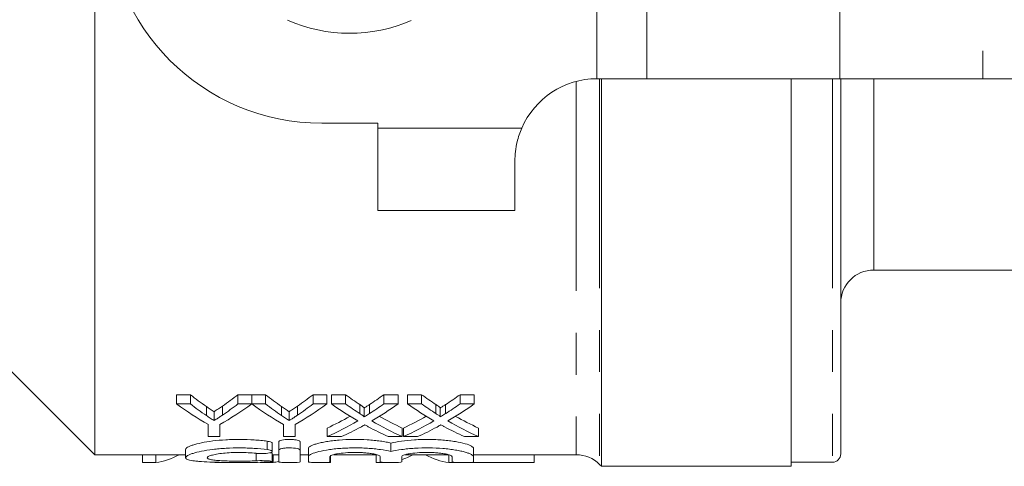
# Model space of a CAD drawing. Units: millimetres. Extents: x 150 to 256, y 93 to 249.
# Drawn here: x 171 to 201, y 93 to 106 of the extents above; entities that cross this region are included whole.
import ezdxf

# ---------------------------------------------------------------- set-up
doc = ezdxf.new("R2010")
doc.units = ezdxf.units.MM
doc.linetypes.add('PHANTOM', pattern=[12.7, 6.35, -1.27, 1.27, -1.27, 1.27, -1.27])

msp = doc.modelspace()

# ---------------------------------------------------------------- linework, layer by layer
at = {"color": 8, "linetype": 'PHANTOM', "lineweight": 0}
for p, q in [((200.162, 115.69), (200.162, 104.69)), ((188.471, 110.565), (188.471, 104.69)), ((189.986, 110.565), (189.986, 104.69)), ((195.832, 109.792), (195.832, 104.69)), ((187.842, 104.607), (187.842, 93.29)), ((188.549, 104.69), (188.549, 92.997)), ((195.606, 104.69), (195.606, 93.065)), ((196.856, 104.69), (196.856, 98.89)), ((186.19, 103.19), (181.831, 103.19)), ((176.637, 94.481), (176.637, 94.754)), ((177.127, 94.494), (177.127, 94.766)), ((178.912, 94.481), (178.912, 94.754)), ((179.403, 94.494), (179.403, 94.766)), ((181.287, 94.538), (181.287, 94.812)), ((181.58, 94.538), (181.58, 94.812)), ((183.594, 94.538), (183.594, 94.812)), ((183.887, 94.538), (183.887, 94.812)), ((178.479, 93.446), (178.479, 93.702)), ((178.141, 93.108), (178.141, 93.334))]:
    msp.add_line(p, q, dxfattribs=at)
at = {"color": 7, "linetype": 'Continuous', "lineweight": 15}
for p, q in [((173.256, 109.89), (173.256, 93.29)), ((188.471, 104.69), (188.481, 104.69)), ((188.481, 104.69), (189.986, 104.69)), ((188.606, 104.69), (188.606, 92.94)), ((189.986, 104.69), (195.832, 104.69)), ((194.356, 92.94), (194.356, 104.69)), ((195.832, 104.69), (200.162, 104.69)), ((195.856, 104.69), (195.856, 93.315)), ((200.162, 104.69), (201.463, 104.69)), ((180.131, 103.34), (181.831, 103.34)), ((181.831, 103.34), (181.831, 103.19)), ((181.831, 103.19), (181.831, 100.69)), ((185.981, 100.69), (185.981, 102.19)), ((185.981, 100.69), (181.831, 100.69)), ((196.856, 98.89), (202.606, 98.89)), ((169.606, 96.94), (173.256, 93.29)), ((176.152, 95.111), (175.735, 95.111)), ((175.735, 94.833), (175.735, 95.111)), ((176.152, 94.833), (176.152, 95.111)), ((178.01, 95.111), (177.593, 95.111)), ((177.593, 94.833), (177.593, 95.111)), ((178.01, 94.833), (178.01, 95.111)), ((178.427, 95.111), (178.015, 95.111)), ((178.015, 94.833), (178.015, 95.111)), ((178.427, 94.833), (178.427, 95.111)), ((180.286, 95.111), (179.869, 95.111)), ((179.869, 94.833), (179.869, 95.111)), ((180.286, 94.833), (180.286, 95.111)), ((180.85, 95.111), (180.426, 95.111)), ((180.426, 94.833), (180.426, 95.111)), ((180.85, 94.833), (180.85, 95.111)), ((182.445, 95.111), (182.014, 95.111)), ((182.014, 94.833), (182.014, 95.111)), ((182.445, 94.833), (182.445, 95.111)), ((183.158, 95.111), (182.733, 95.111)), ((182.733, 94.833), (182.733, 95.111)), ((183.158, 94.833), (183.158, 95.111)), ((184.753, 95.111), (184.322, 95.111)), ((184.322, 94.833), (184.322, 95.111)), ((184.753, 94.833), (184.753, 95.111)), ((175.735, 94.833), (176.152, 94.833)), ((176.873, 94.326), (176.873, 94.596)), ((177.593, 94.833), (178.01, 94.833)), ((178.015, 94.833), (178.427, 94.833)), ((179.149, 94.326), (179.149, 94.596)), ((179.869, 94.833), (180.286, 94.833)), ((180.426, 94.833), (180.85, 94.833)), ((181.416, 94.436), (181.416, 94.707)), ((182.014, 94.833), (182.445, 94.833)), ((182.733, 94.833), (183.158, 94.833)), ((183.724, 94.436), (183.724, 94.707)), ((184.322, 94.833), (184.753, 94.833)), ((176.696, 93.839), (176.696, 94.206)), ((177.049, 94.206), (177.049, 93.839)), ((178.972, 93.839), (178.972, 94.206)), ((179.324, 94.206), (179.324, 93.839)), ((180.297, 93.839), (180.297, 94.101)), ((182.573, 93.839), (182.573, 94.101)), ((182.605, 93.839), (182.605, 94.101)), ((184.881, 93.839), (184.881, 94.101)), ((177.049, 93.839), (176.696, 93.839)), ((178.829, 93.427), (178.829, 93.683)), ((179.324, 93.839), (178.972, 93.839)), ((179.479, 93.427), (179.479, 93.683)), ((180.728, 93.839), (180.297, 93.839)), ((182.573, 93.839), (182.148, 93.839)), ((183.035, 93.839), (182.605, 93.839)), ((184.881, 93.839), (184.456, 93.839)), ((176.008, 93.453), (176.008, 93.203)), ((178.635, 93.387), (178.635, 93.643)), ((178.829, 93.427), (178.829, 93.073)), ((179.479, 93.073), (179.479, 93.427)), ((179.729, 93.231), (179.729, 93.483)), ((182.23, 93.388), (182.23, 93.643)), ((184.731, 93.231), (184.731, 93.483)), ((173.256, 93.29), (176.008, 93.29)), ((174.697, 93.056), (174.697, 93.29)), ((175.106, 93.056), (175.106, 93.29)), ((178.635, 93.085), (178.635, 93.336)), ((178.635, 93.29), (178.829, 93.29)), ((178.657, 93.056), (178.657, 93.29)), ((179.479, 93.29), (179.729, 93.29)), ((179.729, 93.231), (179.729, 93.073)), ((180.379, 93.073), (180.379, 93.231)), ((180.398, 93.056), (180.398, 93.248)), ((180.488, 93.29), (181.8, 93.29)), ((181.78, 93.056), (181.78, 93.29)), ((181.905, 93.231), (181.905, 93.073)), ((182.555, 93.073), (182.555, 93.231)), ((182.664, 93.29), (183.976, 93.29)), ((183.981, 93.056), (183.981, 93.29)), ((184.081, 93.231), (184.081, 93.073)), ((184.731, 93.29), (187.842, 93.29)), ((184.731, 93.073), (184.731, 93.231)), ((186.564, 93.056), (186.564, 93.29)), ((174.697, 93.056), (175.106, 93.056)), ((176.898, 93.056), (177.307, 93.056)), ((178.264, 93.056), (178.657, 93.056)), ((180.023, 93.056), (180.398, 93.056)), ((181.78, 93.056), (182.189, 93.056)), ((183.981, 93.056), (184.391, 93.056)), ((184.606, 93.056), (186.564, 93.056)), ((188.549, 92.997), (188.606, 92.94)), ((188.606, 92.94), (194.356, 92.94)), ((194.356, 93.065), (195.606, 93.065))]:
    msp.add_line(p, q, dxfattribs=at)
for centre, radius, start, end in [((180.131, 109.84), 6.5, 180, 270), ((180.981, 110.69), 4.625, 245.9256, 293.7115), ((188.481, 102.19), 2.5, 90.2375, 156.4218), ((196.856, 97.89), 1, 90, 180), ((187.842, 92.29), 1, 45, 90), ((195.606, 93.315), 0.25, 270, 0)]:
    msp.add_arc(centre, radius, start, end, dxfattribs=at)
for centre, major_axis, ratio, start_param, end_param in [((181.068, 110.69), (0, 17.4), 0.634338, 2.679969, 2.728459), ((172.687, 110.69), (0, 17.4), 0.633084, 3.556518, 3.603216), ((183.344, 110.69), (0, 17.4), 0.634338, 2.679969, 2.728459), ((174.962, 110.69), (0, 17.4), 0.633084, 3.556518, 3.603216), ((186.191, 110.69), (0, 17.4), 0.689082, 2.679969, 2.72021), ((176.696, 110.69), (0, 17.4), 0.686166, 3.562943, 3.603216), ((188.498, 110.69), (0, 17.4), 0.689082, 2.679969, 2.72021), ((179.004, 110.69), (0, 17.4), 0.686166, 3.562943, 3.603216), ((180.907, 110.69), (0, 17.65), 0.667362, 2.687003, 2.776044), ((181.068, 110.69), (0, 17.65), 0.634338, 2.687003, 2.73466), ((172.838, 110.69), (0, 17.65), 0.667362, 3.507141, 3.596182), ((172.687, 110.69), (0, 17.65), 0.633084, 3.550288, 3.596182), ((183.16, 110.69), (0, 17.65), 0.663892, 2.687003, 2.776044), ((183.344, 110.69), (0, 17.65), 0.634338, 2.687003, 2.73466), ((175.114, 110.69), (0, 17.65), 0.667362, 3.507141, 3.596182), ((174.962, 110.69), (0, 17.65), 0.633084, 3.550288, 3.596182), ((185.766, 110.69), (0, 17.65), 0.689072, 2.687003, 2.758638), ((186.191, 110.69), (0, 17.65), 0.689082, 2.687003, 2.72655), ((176.696, 110.69), (0, 17.65), 0.686166, 3.556604, 3.596182), ((177.123, 110.69), (0, 17.65), 0.68669, 3.524303, 3.596182), ((188.074, 110.69), (0, 17.65), 0.689072, 2.687003, 2.758638), ((188.498, 110.69), (0, 17.65), 0.689082, 2.687003, 2.72655), ((179.004, 110.69), (0, 17.65), 0.686166, 3.556604, 3.596182), ((179.431, 110.69), (0, 17.65), 0.68669, 3.524303, 3.596182), ((176.691, 110.69), (0, 17.4), 0.686895, 3.448093, 3.509765), ((176.691, 110.69), (0, 17.65), 0.686895, 3.443614, 3.524548), ((186.19, 110.69), (0, 17.65), 0.688947, 2.758882, 2.839572), ((186.19, 110.69), (0, 17.4), 0.688947, 2.773611, 2.835092), ((178.999, 110.69), (0, 17.4), 0.686895, 3.448093, 3.509765), ((178.999, 110.69), (0, 17.65), 0.686895, 3.443614, 3.524548), ((188.498, 110.69), (0, 17.65), 0.688947, 2.758882, 2.839572), ((188.498, 110.69), (0, 17.4), 0.688947, 2.773611, 2.835092), ((177.119, 110.69), (0, 17.65), 0.687427, 3.443614, 3.495107), ((185.764, 110.69), (0, 17.65), 0.688776, 2.786687, 2.839572), ((179.426, 110.69), (0, 17.65), 0.687427, 3.443614, 3.495107), ((188.072, 110.69), (0, 17.65), 0.688776, 2.786687, 2.839572), ((174.866, 110.69), (0, 17.65), 0.320011, 3.184098, 3.310103), ((178.403, 110.69), (0, 17.65), 0.338341, 3.184098, 3.211369), ((181.949, 110.69), (0, 17.65), 0.320011, 3.249017, 3.310103), ((184.222, 110.69), (0, 17.65), 0.32057, 2.973082, 3.099087)]:
    msp.add_ellipse(centre, major_axis=major_axis, ratio=ratio, start_param=start_param, end_param=end_param, dxfattribs=at)
for points, knots in [([(185.981, 102.19), (185.992, 102.387), (186.011, 102.722), (186.138, 103.053), (186.19, 103.19)], [0, 0, 0, 0, 0.58691, 1, 1, 1, 1]), ([(176.873, 94.596), (176.853, 94.609), (176.834, 94.622), (176.814, 94.635), (176.794, 94.648), (176.774, 94.661), (176.755, 94.674), (176.715, 94.7), (176.676, 94.727), (176.637, 94.754)], [0, 0, 0, 0, 0.0002341301, 0.0002341301, 0.0002341301, 0.0004682596, 0.0004682596, 0.0004682596, 0.0009365825, 0.0009365825, 0.0009365825, 0.0009365825]), ([(177.127, 94.766), (177.085, 94.737), (177.043, 94.708), (177.001, 94.68), (176.979, 94.666), (176.958, 94.652), (176.937, 94.638), (176.916, 94.624), (176.894, 94.61), (176.873, 94.596)], [0, 0, 0, 0, 0.000504272, 0.000504272, 0.000504272, 0.000756436, 0.000756436, 0.000756436, 0.001008609, 0.001008609, 0.001008609, 0.001008609]), ([(179.149, 94.596), (179.129, 94.609), (179.109, 94.622), (179.09, 94.635), (179.07, 94.648), (179.05, 94.661), (179.03, 94.674), (178.991, 94.7), (178.952, 94.727), (178.912, 94.754)], [0, 0, 0, 0, 0.0002341301, 0.0002341301, 0.0002341301, 0.0004682596, 0.0004682596, 0.0004682596, 0.0009365825, 0.0009365825, 0.0009365825, 0.0009365825]), ([(179.403, 94.766), (179.361, 94.737), (179.319, 94.708), (179.276, 94.68), (179.255, 94.666), (179.234, 94.652), (179.213, 94.638), (179.191, 94.624), (179.17, 94.61), (179.149, 94.596)], [0, 0, 0, 0, 0.000504272, 0.000504272, 0.000504272, 0.000756436, 0.000756436, 0.000756436, 0.001008609, 0.001008609, 0.001008609, 0.001008609]), ([(181.416, 94.707), (181.416, 94.717), (181.406, 94.726), (181.385, 94.744), (181.374, 94.752), (181.338, 94.778), (181.312, 94.795), (181.287, 94.812)], [0, 0, 0, 0, 0.25, 0.25, 0.5, 0.5, 1, 1, 1, 1]), ([(181.58, 94.812), (181.552, 94.794), (181.525, 94.777), (181.498, 94.759), (181.484, 94.75), (181.471, 94.742), (181.457, 94.733), (181.444, 94.724), (181.43, 94.716), (181.416, 94.707)], [0, 0, 0, 0, 0.00030685, 0.00030685, 0.00030685, 0.0004602798, 0.0004602798, 0.0004602798, 0.0006137121, 0.0006137121, 0.0006137121, 0.0006137121]), ([(183.724, 94.707), (183.724, 94.717), (183.714, 94.726), (183.693, 94.744), (183.681, 94.752), (183.646, 94.778), (183.62, 94.795), (183.594, 94.812)], [0, 0, 0, 0, 0.25, 0.25, 0.5, 0.5, 1, 1, 1, 1]), ([(183.887, 94.812), (183.86, 94.794), (183.833, 94.777), (183.806, 94.759), (183.792, 94.75), (183.778, 94.742), (183.765, 94.733), (183.751, 94.724), (183.738, 94.716), (183.724, 94.707)], [0, 0, 0, 0, 0.00030685, 0.00030685, 0.00030685, 0.0004602798, 0.0004602798, 0.0004602798, 0.0006137121, 0.0006137121, 0.0006137121, 0.0006137121]), ([(176.637, 94.481), (176.676, 94.455), (176.715, 94.428), (176.755, 94.403), (176.774, 94.39), (176.794, 94.377), (176.814, 94.364), (176.834, 94.351), (176.853, 94.339), (176.873, 94.326)], [0, 0, 0, 0, 0.0004673847, 0.0004673847, 0.0004673847, 0.0007010958, 0.0007010958, 0.0007010958, 0.0009348132, 0.0009348132, 0.0009348132, 0.0009348132]), ([(176.873, 94.326), (176.894, 94.339), (176.916, 94.353), (176.937, 94.367), (176.969, 94.387), (177.001, 94.408), (177.032, 94.43), (177.064, 94.451), (177.096, 94.472), (177.127, 94.494)], [0, 0, 0, 0, 0.000251655, 0.000251655, 0.000251655, 0.000629169, 0.000629169, 0.000629169, 0.00100671, 0.00100671, 0.00100671, 0.00100671]), ([(178.912, 94.481), (178.952, 94.455), (178.991, 94.428), (179.03, 94.403), (179.05, 94.39), (179.07, 94.377), (179.09, 94.364), (179.109, 94.351), (179.129, 94.339), (179.149, 94.326)], [0, 0, 0, 0, 0.0004673847, 0.0004673847, 0.0004673847, 0.0007010958, 0.0007010958, 0.0007010958, 0.0009348132, 0.0009348132, 0.0009348132, 0.0009348132]), ([(179.149, 94.326), (179.17, 94.339), (179.191, 94.353), (179.213, 94.367), (179.245, 94.387), (179.276, 94.408), (179.308, 94.43), (179.34, 94.451), (179.371, 94.472), (179.403, 94.494)], [0, 0, 0, 0, 0.000251655, 0.000251655, 0.000251655, 0.000629169, 0.000629169, 0.000629169, 0.00100671, 0.00100671, 0.00100671, 0.00100671]), ([(181.287, 94.538), (181.312, 94.522), (181.338, 94.505), (181.374, 94.48), (181.385, 94.471), (181.401, 94.458), (181.406, 94.454), (181.414, 94.445), (181.416, 94.44), (181.416, 94.436)], [0, 0, 0, 0, 0.5, 0.5, 0.75, 0.75, 0.875, 0.875, 1, 1, 1, 1]), ([(181.416, 94.436), (181.43, 94.444), (181.444, 94.452), (181.457, 94.461), (181.478, 94.474), (181.498, 94.486), (181.518, 94.499), (181.539, 94.512), (181.559, 94.525), (181.58, 94.538)], [0, 0, 0, 0, 0.0001531267, 0.0001531267, 0.0001531267, 0.0003828231, 0.0003828231, 0.0003828231, 0.0006125245, 0.0006125245, 0.0006125245, 0.0006125245]), ([(183.594, 94.538), (183.62, 94.522), (183.646, 94.505), (183.681, 94.48), (183.693, 94.471), (183.708, 94.458), (183.713, 94.454), (183.722, 94.445), (183.724, 94.44), (183.724, 94.436)], [0, 0, 0, 0, 0.5, 0.5, 0.75, 0.75, 0.875, 0.875, 1, 1, 1, 1]), ([(183.724, 94.436), (183.738, 94.444), (183.751, 94.452), (183.765, 94.461), (183.785, 94.474), (183.806, 94.486), (183.826, 94.499), (183.846, 94.512), (183.867, 94.525), (183.887, 94.538)], [0, 0, 0, 0, 0.0001531267, 0.0001531267, 0.0001531267, 0.0003828231, 0.0003828231, 0.0003828231, 0.0006125245, 0.0006125245, 0.0006125245, 0.0006125245]), ([(181.437, 94.196), (181.417, 94.185), (181.397, 94.174), (181.378, 94.163), (181.368, 94.158), (181.358, 94.153), (181.348, 94.147), (181.339, 94.142), (181.329, 94.137), (181.319, 94.131)], [0, 0, 0, 0, 0.0002179562, 0.0002179562, 0.0002179562, 0.0003269385, 0.0003269385, 0.0003269385, 0.0004359211, 0.0004359211, 0.0004359211, 0.0004359211]), ([(181.539, 94.14), (181.531, 94.145), (181.522, 94.149), (181.514, 94.154), (181.501, 94.161), (181.488, 94.168), (181.475, 94.175), (181.462, 94.182), (181.45, 94.189), (181.437, 94.196)], [0, 0, 0, 0, 0.0000945847, 0.0000945847, 0.0000945847, 0.0002364641, 0.0002364641, 0.0002364641, 0.0003783464, 0.0003783464, 0.0003783464, 0.0003783464]), ([(183.744, 94.196), (183.725, 94.185), (183.705, 94.174), (183.685, 94.163), (183.676, 94.158), (183.666, 94.153), (183.656, 94.147), (183.646, 94.142), (183.637, 94.137), (183.627, 94.131)], [0, 0, 0, 0, 0.0002179562, 0.0002179562, 0.0002179562, 0.0003269385, 0.0003269385, 0.0003269385, 0.0004359211, 0.0004359211, 0.0004359211, 0.0004359211]), ([(183.847, 94.14), (183.839, 94.145), (183.83, 94.149), (183.821, 94.154), (183.808, 94.161), (183.796, 94.168), (183.783, 94.175), (183.77, 94.182), (183.757, 94.189), (183.744, 94.196)], [0, 0, 0, 0, 0.0000945847, 0.0000945847, 0.0000945847, 0.0002364641, 0.0002364641, 0.0002364641, 0.0003783464, 0.0003783464, 0.0003783464, 0.0003783464]), ([(176.008, 93.453), (176.008, 93.473), (176.027, 93.494), (176.082, 93.528), (176.106, 93.539), (176.161, 93.562), (176.192, 93.574), (176.299, 93.608), (176.388, 93.631), (176.591, 93.673), (176.705, 93.692), (176.956, 93.723), (177.089, 93.736), (177.299, 93.748), (177.371, 93.751), (177.514, 93.755), (177.586, 93.756), (177.801, 93.755), (177.947, 93.75), (178.154, 93.736), (178.221, 93.731), (178.353, 93.717), (178.418, 93.71), (178.479, 93.702)], [0, 0, 0, 0, 0.125, 0.125, 0.1875, 0.1875, 0.25, 0.25, 0.375, 0.375, 0.5, 0.5, 0.625, 0.625, 0.6875, 0.6875, 0.75, 0.75, 0.875, 0.875, 0.9375, 0.9375, 1, 1, 1, 1]), ([(178.479, 93.702), (178.501, 93.698), (178.552, 93.69), (178.607, 93.672), (178.637, 93.655), (178.632, 93.645), (178.631, 93.643)], [0, 0, 0, 0, 0.2370298, 0.5620418, 0.8943459, 1, 1, 1, 1]), ([(178.829, 93.683), (178.829, 93.692), (178.837, 93.701), (178.869, 93.718), (178.893, 93.727), (178.982, 93.747), (179.068, 93.756), (179.197, 93.756), (179.24, 93.754), (179.319, 93.746), (179.355, 93.741), (179.445, 93.719), (179.479, 93.701), (179.479, 93.683)], [0, 0, 0, 0, 0.125, 0.125, 0.25, 0.25, 0.5, 0.5, 0.625, 0.625, 0.75, 0.75, 1, 1, 1, 1]), ([(179.729, 93.483), (179.729, 93.505), (179.751, 93.528), (179.815, 93.564), (179.842, 93.577), (179.905, 93.601), (179.942, 93.613), (180.023, 93.636), (180.07, 93.648), (180.169, 93.669), (180.222, 93.68), (180.335, 93.699), (180.396, 93.708), (180.523, 93.723), (180.589, 93.73), (180.792, 93.747), (180.937, 93.754), (181.226, 93.757), (181.374, 93.753), (181.583, 93.74), (181.651, 93.734), (181.784, 93.721), (181.848, 93.713), (181.969, 93.696), (182.026, 93.686), (182.134, 93.666), (182.184, 93.655), (182.23, 93.643)], [0, 0, 0, 0, 0.125, 0.125, 0.1875, 0.1875, 0.25, 0.25, 0.3125, 0.3125, 0.375, 0.375, 0.4375, 0.4375, 0.5, 0.5, 0.625, 0.625, 0.75, 0.75, 0.8125, 0.8125, 0.875, 0.875, 0.9375, 0.9375, 1, 1, 1, 1]), ([(182.23, 93.643), (182.322, 93.666), (182.429, 93.687), (182.673, 93.722), (182.805, 93.735), (183.015, 93.749), (183.088, 93.752), (183.232, 93.756), (183.304, 93.756), (183.449, 93.755), (183.522, 93.753), (183.665, 93.746), (183.734, 93.742), (183.87, 93.73), (183.937, 93.723), (184.064, 93.708), (184.124, 93.699), (184.294, 93.67), (184.395, 93.648), (184.559, 93.601), (184.623, 93.576), (184.687, 93.541), (184.704, 93.529), (184.726, 93.506), (184.731, 93.494), (184.731, 93.483)], [0, 0, 0, 0, 0.125, 0.125, 0.25, 0.25, 0.3125, 0.3125, 0.375, 0.375, 0.4375, 0.4375, 0.5, 0.5, 0.5625, 0.5625, 0.625, 0.625, 0.75, 0.75, 0.875, 0.875, 0.9375, 0.9375, 1, 1, 1, 1]), ([(178.479, 93.446), (178.356, 93.462), (178.225, 93.475), (178.018, 93.489), (177.947, 93.493), (177.804, 93.497), (177.733, 93.499), (177.518, 93.5), (177.372, 93.496), (177.164, 93.484), (177.096, 93.479), (176.962, 93.467), (176.897, 93.46), (176.71, 93.436), (176.596, 93.418), (176.391, 93.377), (176.304, 93.355), (176.196, 93.321), (176.163, 93.309), (176.108, 93.287), (176.085, 93.275), (176.028, 93.242), (176.009, 93.221), (176.008, 93.192), (176.012, 93.183), (176.03, 93.165), (176.044, 93.157), (176.099, 93.134), (176.153, 93.12), (176.261, 93.104), (176.301, 93.099), (176.389, 93.09), (176.436, 93.086), (176.589, 93.075), (176.705, 93.07), (176.892, 93.064), (176.957, 93.063), (177.091, 93.06), (177.16, 93.059), (177.369, 93.057), (177.512, 93.056), (177.802, 93.056), (177.944, 93.057), (178.221, 93.061), (178.355, 93.063), (178.479, 93.068)], [0, 0, 0, 0, 0.0625, 0.0625, 0.09375, 0.09375, 0.125, 0.125, 0.1875, 0.1875, 0.21875, 0.21875, 0.25, 0.25, 0.3125, 0.3125, 0.375, 0.375, 0.40625, 0.40625, 0.4375, 0.4375, 0.5, 0.5, 0.53125, 0.53125, 0.5625, 0.5625, 0.625, 0.625, 0.65625, 0.65625, 0.6875, 0.6875, 0.75, 0.75, 0.78125, 0.78125, 0.8125, 0.8125, 0.875, 0.875, 0.9375, 0.9375, 1, 1, 1, 1]), ([(178.141, 93.334), (178.177, 93.33), (178.218, 93.327), (178.303, 93.325), (178.347, 93.325), (178.471, 93.331), (178.545, 93.341), (178.632, 93.369), (178.646, 93.386), (178.605, 93.42), (178.553, 93.436), (178.479, 93.446)], [0, 0, 0, 0, 0.125, 0.125, 0.25, 0.25, 0.5, 0.5, 0.75, 0.75, 1, 1, 1, 1]), ([(179.479, 93.427), (179.479, 93.436), (179.471, 93.445), (179.439, 93.462), (179.415, 93.47), (179.326, 93.491), (179.24, 93.499), (179.111, 93.499), (179.068, 93.497), (178.989, 93.49), (178.953, 93.484), (178.863, 93.463), (178.829, 93.445), (178.829, 93.427)], [0, 0, 0, 0, 0.125, 0.125, 0.25, 0.25, 0.5, 0.5, 0.625, 0.625, 0.75, 0.75, 1, 1, 1, 1]), ([(182.23, 93.388), (182.138, 93.411), (182.031, 93.431), (181.848, 93.457), (181.784, 93.465), (181.652, 93.478), (181.585, 93.483), (181.445, 93.492), (181.372, 93.495), (181.228, 93.499), (181.156, 93.5), (181.011, 93.498), (180.938, 93.496), (180.796, 93.49), (180.726, 93.485), (180.591, 93.474), (180.524, 93.467), (180.397, 93.452), (180.337, 93.443), (180.166, 93.415), (180.065, 93.393), (179.902, 93.347), (179.837, 93.322), (179.751, 93.275), (179.729, 93.252), (179.729, 93.231)], [0, 0, 0, 0, 0.125, 0.125, 0.1875, 0.1875, 0.25, 0.25, 0.3125, 0.3125, 0.375, 0.375, 0.4375, 0.4375, 0.5, 0.5, 0.5625, 0.5625, 0.625, 0.625, 0.75, 0.75, 0.875, 0.875, 1, 1, 1, 1]), ([(184.731, 93.231), (184.731, 93.252), (184.709, 93.275), (184.645, 93.31), (184.618, 93.323), (184.555, 93.346), (184.519, 93.358), (184.437, 93.381), (184.391, 93.392), (184.292, 93.414), (184.238, 93.424), (184.125, 93.443), (184.064, 93.452), (183.937, 93.467), (183.871, 93.474), (183.669, 93.491), (183.523, 93.497), (183.234, 93.5), (183.087, 93.496), (182.878, 93.483), (182.81, 93.478), (182.677, 93.465), (182.613, 93.457), (182.431, 93.431), (182.323, 93.411), (182.23, 93.388)], [0, 0, 0, 0, 0.125, 0.125, 0.1875, 0.1875, 0.25, 0.25, 0.3125, 0.3125, 0.375, 0.375, 0.4375, 0.4375, 0.5, 0.5, 0.625, 0.625, 0.75, 0.75, 0.8125, 0.8125, 0.875, 0.875, 1, 1, 1, 1]), ([(178.141, 93.108), (178.066, 93.104), (177.987, 93.101), (177.822, 93.097), (177.735, 93.096), (177.563, 93.096), (177.475, 93.096), (177.309, 93.1), (177.228, 93.102), (177.077, 93.11), (177.009, 93.114), (176.885, 93.126), (176.833, 93.133), (176.746, 93.149), (176.713, 93.158), (176.669, 93.178), (176.658, 93.189), (176.658, 93.212), (176.67, 93.225), (176.715, 93.25), (176.748, 93.262), (176.834, 93.286), (176.887, 93.298), (177.008, 93.319), (177.078, 93.329), (177.227, 93.345), (177.308, 93.351), (177.476, 93.359), (177.561, 93.361), (177.735, 93.361), (177.821, 93.358), (177.986, 93.349), (178.066, 93.342), (178.141, 93.334)], [0, 0, 0, 0, 0.0625, 0.0625, 0.125, 0.125, 0.1875, 0.1875, 0.25, 0.25, 0.3125, 0.3125, 0.375, 0.375, 0.4375, 0.4375, 0.5, 0.5, 0.5625, 0.5625, 0.625, 0.625, 0.6875, 0.6875, 0.75, 0.75, 0.8125, 0.8125, 0.875, 0.875, 0.9375, 0.9375, 1, 1, 1, 1]), ([(178.479, 93.068), (178.516, 93.069), (178.547, 93.071), (178.597, 93.075), (178.616, 93.077), (178.646, 93.086), (178.631, 93.092), (178.565, 93.101), (178.536, 93.104), (178.468, 93.108), (178.429, 93.11), (178.303, 93.113), (178.214, 93.111), (178.141, 93.108)], [0, 0, 0, 0, 0.125, 0.125, 0.25, 0.25, 0.5, 0.5, 0.625, 0.625, 0.75, 0.75, 1, 1, 1, 1]), ([(178.57, 93.351), (178.582, 93.349), (178.616, 93.346), (178.636, 93.34), (178.632, 93.337), (178.631, 93.336)], [0, 0, 0, 0, 0.289859, 0.830942, 1, 1, 1, 1]), ([(180.379, 93.231), (180.379, 93.238), (180.384, 93.246), (180.403, 93.261), (180.418, 93.269), (180.456, 93.284), (180.479, 93.291), (180.534, 93.306), (180.566, 93.312), (180.671, 93.332), (180.756, 93.342), (180.94, 93.357), (181.041, 93.361), (181.191, 93.361), (181.242, 93.36), (181.341, 93.356), (181.389, 93.353), (181.481, 93.346), (181.526, 93.341), (181.609, 93.331), (181.647, 93.325), (181.718, 93.312), (181.75, 93.306), (181.805, 93.291), (181.828, 93.284), (181.885, 93.261), (181.905, 93.245), (181.905, 93.231)], [0, 0, 0, 0, 0.0625, 0.0625, 0.125, 0.125, 0.1875, 0.1875, 0.25, 0.25, 0.375, 0.375, 0.5, 0.5, 0.5625, 0.5625, 0.625, 0.625, 0.6875, 0.6875, 0.75, 0.75, 0.8125, 0.8125, 0.875, 0.875, 1, 1, 1, 1]), ([(182.555, 93.231), (182.555, 93.238), (182.56, 93.246), (182.579, 93.261), (182.594, 93.269), (182.632, 93.284), (182.655, 93.291), (182.71, 93.306), (182.742, 93.312), (182.847, 93.332), (182.932, 93.342), (183.116, 93.357), (183.217, 93.361), (183.367, 93.361), (183.418, 93.36), (183.517, 93.356), (183.565, 93.353), (183.657, 93.346), (183.702, 93.341), (183.785, 93.331), (183.823, 93.325), (183.894, 93.312), (183.926, 93.306), (183.981, 93.291), (184.004, 93.284), (184.061, 93.261), (184.081, 93.245), (184.081, 93.231)], [0, 0, 0, 0, 0.0625, 0.0625, 0.125, 0.125, 0.1875, 0.1875, 0.25, 0.25, 0.375, 0.375, 0.5, 0.5, 0.5625, 0.5625, 0.625, 0.625, 0.6875, 0.6875, 0.75, 0.75, 0.8125, 0.8125, 0.875, 0.875, 1, 1, 1, 1]), ([(178.829, 93.073), (178.829, 93.07), (178.837, 93.068), (178.87, 93.063), (178.894, 93.062), (178.984, 93.057), (179.069, 93.056), (179.196, 93.056), (179.239, 93.056), (179.318, 93.058), (179.353, 93.059), (179.444, 93.063), (179.479, 93.068), (179.479, 93.073)], [0, 0, 0, 0, 0.125, 0.125, 0.25, 0.25, 0.5, 0.5, 0.625, 0.625, 0.75, 0.75, 1, 1, 1, 1]), ([(179.729, 93.073), (179.729, 93.07), (179.737, 93.068), (179.77, 93.063), (179.794, 93.062), (179.884, 93.057), (179.969, 93.056), (180.096, 93.056), (180.139, 93.056), (180.218, 93.058), (180.253, 93.059), (180.344, 93.063), (180.379, 93.068), (180.379, 93.073)], [0, 0, 0, 0, 0.125, 0.125, 0.25, 0.25, 0.5, 0.5, 0.625, 0.625, 0.75, 0.75, 1, 1, 1, 1]), ([(181.905, 93.073), (181.905, 93.07), (181.914, 93.068), (181.946, 93.063), (181.97, 93.062), (182.06, 93.057), (182.145, 93.056), (182.272, 93.056), (182.315, 93.056), (182.394, 93.058), (182.429, 93.059), (182.52, 93.063), (182.555, 93.068), (182.555, 93.073)], [0, 0, 0, 0, 0.125, 0.125, 0.25, 0.25, 0.5, 0.5, 0.625, 0.625, 0.75, 0.75, 1, 1, 1, 1]), ([(184.081, 93.073), (184.081, 93.07), (184.09, 93.068), (184.122, 93.063), (184.146, 93.062), (184.236, 93.057), (184.321, 93.056), (184.448, 93.056), (184.491, 93.056), (184.57, 93.058), (184.606, 93.059), (184.697, 93.063), (184.731, 93.068), (184.731, 93.073)], [0, 0, 0, 0, 0.125, 0.125, 0.25, 0.25, 0.5, 0.5, 0.625, 0.625, 0.75, 0.75, 1, 1, 1, 1])]:
    msp.add_open_spline(points, degree=3, knots=knots, dxfattribs=at)

doc.saveas('drawing.dxf')
